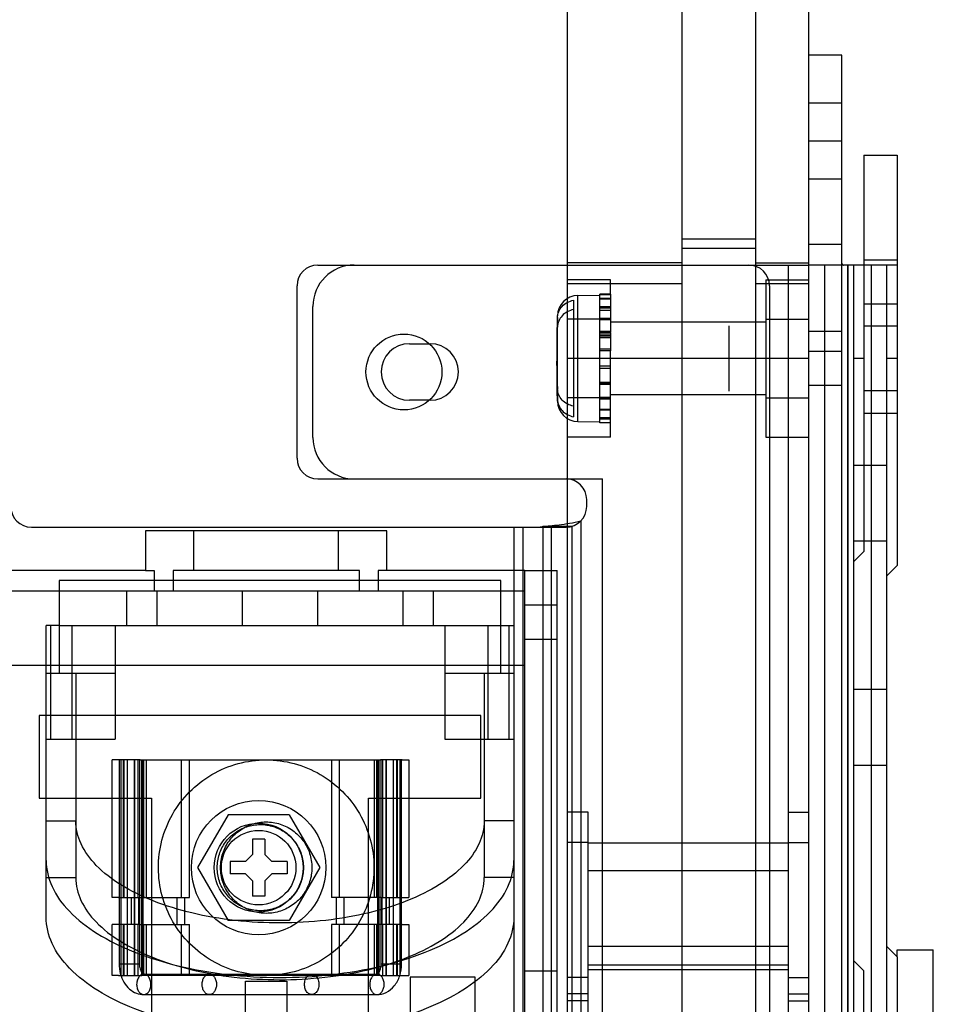
# Model space of a CAD drawing. Units: millimetres. Extents: x 30 to 227, y 47 to 308.
# Drawn here: x 133 to 200, y 143 to 216 of the extents above; entities that cross this region are included whole.
import ezdxf

# ---------------------------------------------------------------- set-up
doc = ezdxf.new("R2010")
doc.units = ezdxf.units.MM
doc.header["$LTSCALE"] = 23.025669
doc.layers.get('0').update_dxf_attribs({"linetype": 'CONTINUOUS'})

msp = doc.modelspace()

# ---------------------------------------------------------------- linework, layer by layer
at = {"color": 7, "linetype": 'Continuous'}
for p, q in [((181.438, 270.573), (181.438, 87.693)), ((186.849, 270.573), (186.849, 87.693)), ((173.006, 143.446), (173.006, 268.795)), ((190.786, 143.446), (190.786, 268.795)), ((193.224, 213.296), (190.786, 213.296)), ((193.224, 109.283), (193.224, 213.296)), ((193.224, 209.74), (190.786, 209.74)), ((193.224, 206.946), (190.786, 206.946)), ((194.85, 205.93), (197.288, 205.93)), ((194.85, 205.93), (194.85, 176.72)), ((197.288, 205.93), (197.288, 175.71)), ((193.224, 204.152), (190.786, 204.152)), ((181.438, 199.758), (186.849, 199.758)), ((181.438, 199.083), (186.849, 199.083)), ((193.224, 199.351), (190.786, 199.351)), ((181.438, 197.98), (173.006, 197.98)), ((186.849, 197.98), (190.786, 197.98)), ((194.85, 198.22), (197.288, 198.22)), ((154.616, 197.827), (190.786, 197.827)), ((189.262, 197.827), (189.262, 124.752)), ((193.224, 197.827), (190.786, 197.827)), ((191.946, 197.827), (191.946, 124.752)), ((197.288, 197.827), (193.224, 197.827)), ((193.641, 197.827), (193.641, 124.752)), ((193.67, 197.827), (193.67, 124.752)), ((194.088, 197.827), (194.088, 124.752)), ((195.366, 197.827), (195.366, 124.752)), ((196.526, 131.635), (196.526, 197.827)), ((176.181, 196.737), (173.006, 196.737)), ((176.181, 195.672), (176.181, 196.737)), ((187.611, 196.737), (190.786, 196.737)), ((187.611, 196.737), (187.611, 185.151)), ((153.092, 183.603), (153.092, 196.303)), ((173.006, 196.461), (181.438, 196.461)), ((186.849, 196.461), (190.786, 196.461)), ((187.89, 196.303), (187.89, 129.07)), ((173.463, 195.236), (173.463, 186.655)), ((173.77, 195.589), (175.393, 195.618)), ((173.77, 186.299), (173.77, 195.589)), ((176.181, 195.672), (175.393, 195.672)), ((175.393, 186.216), (175.393, 195.672)), ((175.393, 195.653), (176.181, 195.653)), ((175.393, 195.379), (176.181, 195.379)), ((176.181, 195.325), (175.393, 195.325)), ((176.181, 195.672), (176.181, 192.868)), ((154.26, 185.127), (154.26, 194.779)), ((176.181, 194.752), (175.393, 194.752)), ((175.393, 194.665), (176.181, 194.665)), ((175.393, 194.496), (176.181, 194.496)), ((194.85, 194.97), (197.288, 194.97)), ((172.244, 192.43), (172.273, 194.092)), ((172.273, 187.796), (172.273, 194.092)), ((176.181, 193.84), (173.006, 193.84)), ((175.393, 193.917), (176.181, 193.917)), ((176.181, 193.804), (175.393, 193.804)), ((187.611, 193.84), (190.786, 193.84)), ((175.393, 192.957), (176.181, 192.957)), ((187.611, 193.611), (176.181, 193.611)), ((184.918, 188.532), (184.918, 193.356)), ((193.224, 192.924), (190.786, 192.924)), ((197.288, 193.336), (194.85, 193.336)), ((176.181, 192.868), (175.393, 192.868)), ((176.181, 192.812), (175.393, 192.812)), ((175.393, 192.68), (176.181, 192.68)), ((176.181, 192.579), (175.393, 192.579)), ((175.393, 192.483), (176.181, 192.483)), ((176.181, 192.812), (176.181, 192.868)), ((176.181, 192.812), (176.181, 191.517)), ((161.372, 192.036), (162.896, 192.036)), ((175.393, 191.658), (176.181, 191.658)), ((176.181, 191.517), (175.393, 191.517)), ((176.181, 190.371), (176.181, 191.517)), ((190.786, 191.477), (193.224, 191.477)), ((190.786, 190.944), (173.006, 190.944)), ((194.85, 190.944), (194.088, 190.944)), ((197.288, 190.944), (196.526, 190.944)), ((176.181, 190.371), (175.393, 190.371)), ((175.393, 190.23), (176.181, 190.23)), ((176.181, 189.076), (176.181, 190.371)), ((172.242, 189.573), (172.273, 187.796)), ((175.393, 189.208), (176.181, 189.208)), ((176.181, 189.076), (175.393, 189.076)), ((176.181, 189.02), (175.393, 189.02)), ((176.181, 189.02), (176.181, 189.076)), ((176.181, 187.136), (176.181, 189.02)), ((193.224, 188.963), (190.786, 188.963)), ((197.288, 188.552), (194.85, 188.552)), ((162.896, 187.87), (161.372, 187.87)), ((176.181, 188.048), (173.006, 188.048)), ((176.181, 188.084), (175.393, 188.084)), ((175.393, 187.971), (176.181, 187.971)), ((187.611, 188.277), (176.181, 188.277)), ((187.611, 188.048), (190.786, 188.048)), ((175.393, 187.223), (176.181, 187.223)), ((176.181, 187.136), (175.393, 187.136)), ((176.181, 186.563), (176.181, 187.136)), ((176.181, 186.563), (175.393, 186.563)), ((175.393, 186.509), (176.181, 186.509)), ((176.181, 186.216), (176.181, 186.563)), ((194.85, 186.918), (197.288, 186.918)), ((173.77, 186.299), (175.393, 186.27)), ((175.393, 186.235), (176.181, 186.235)), ((176.181, 186.216), (175.393, 186.216)), ((176.181, 185.151), (176.181, 186.216)), ((176.181, 185.151), (173.006, 185.151)), ((187.611, 185.151), (190.786, 185.151)), ((196.526, 183.07), (194.088, 183.07)), ((154.616, 182.079), (175.596, 182.079)), ((175.596, 140.5), (175.596, 182.079)), ((174.428, 180.047), (174.428, 180.556)), ((133.534, 178.523), (172.904, 178.523)), ((169.068, 178.523), (169.068, 140.662)), ((169.728, 178.523), (169.728, 140.881)), ((171.223, 178.586), (173.335, 178.586)), ((171.223, 140.881), (171.223, 178.586)), ((171.84, 140.881), (171.84, 178.523)), ((173.335, 178.586), (173.335, 140.881)), ((173.995, 178.983), (173.995, 140.806)), ((159.713, 178.263), (141.933, 178.263)), ((141.933, 178.263), (141.933, 175.342)), ((145.489, 175.342), (145.489, 178.263)), ((156.157, 175.342), (156.157, 178.263)), ((159.713, 175.342), (159.713, 178.263)), ((196.526, 177.482), (194.088, 177.482)), ((194.85, 176.72), (194.088, 175.958)), ((197.288, 175.71), (196.526, 174.948)), ((141.933, 175.342), (131.773, 175.342)), ((141.933, 175.342), (142.577, 175.342)), ((145.489, 175.342), (143.979, 175.342)), ((143.979, 175.342), (143.979, 173.818)), ((156.157, 175.342), (145.489, 175.342)), ((157.695, 175.342), (156.157, 175.342)), ((157.695, 173.818), (157.695, 175.342)), ((159.713, 175.342), (159.078, 175.342)), ((169.873, 175.342), (159.713, 175.342)), ((169.873, 175.342), (172.26, 175.342)), ((169.873, 168.357), (169.873, 175.342)), ((172.26, 142.322), (172.26, 175.342)), ((168.095, 174.605), (135.583, 174.605)), ((135.583, 174.605), (135.583, 173.818)), ((168.095, 173.818), (168.095, 174.605)), ((135.583, 173.818), (131.773, 173.818)), ((168.095, 173.818), (135.583, 173.818)), ((135.583, 173.818), (135.583, 171.278)), ((140.56, 171.278), (140.56, 173.818)), ((142.795, 171.278), (142.795, 173.818)), ((149.045, 173.818), (149.045, 171.278)), ((154.633, 171.278), (154.633, 173.818)), ((160.883, 173.818), (160.883, 171.278)), ((163.118, 173.818), (163.118, 171.278)), ((169.873, 173.818), (168.095, 173.818)), ((168.095, 171.278), (168.095, 173.818)), ((169.873, 172.802), (172.26, 172.802)), ((135.583, 171.278), (134.618, 171.278)), ((134.618, 149.792), (134.618, 171.278)), ((134.951, 162.921), (134.951, 171.278)), ((135.583, 171.278), (168.095, 171.278)), ((135.583, 171.278), (135.583, 167.747)), ((136.523, 162.921), (136.523, 171.278)), ((139.698, 171.278), (139.698, 162.921)), ((163.98, 171.278), (163.98, 162.921)), ((167.155, 171.278), (167.155, 162.921)), ((168.095, 171.278), (169.06, 171.278)), ((168.095, 167.747), (168.095, 171.278)), ((168.726, 162.921), (168.726, 171.278)), ((172.26, 170.262), (169.873, 170.262)), ((56.792, 168.357), (169.873, 168.357)), ((169.873, 113.112), (169.873, 168.357)), ((139.698, 167.747), (134.618, 167.747)), ((136.802, 167.747), (136.802, 152.713)), ((169.06, 167.747), (163.98, 167.747)), ((166.876, 167.747), (166.876, 152.713)), ((196.526, 166.56), (194.088, 166.56)), ((166.622, 164.649), (134.11, 164.649)), ((134.11, 164.649), (134.11, 158.553)), ((166.622, 158.553), (166.622, 164.649)), ((134.618, 162.921), (139.698, 162.921)), ((163.98, 162.921), (169.06, 162.921)), ((139.944, 161.385), (139.465, 161.385)), ((139.465, 151.25), (139.465, 161.385)), ((141.531, 161.385), (139.944, 161.385)), ((139.987, 161.385), (139.987, 146.361)), ((140.119, 161.385), (140.119, 145.51)), ((140.279, 161.385), (140.279, 151.25)), ((140.327, 161.385), (140.327, 151.25)), ((140.598, 145.51), (140.598, 161.385)), ((141.122, 145.51), (141.122, 161.385)), ((141.146, 145.51), (141.146, 161.385)), ((141.39, 151.25), (141.39, 161.385)), ((141.486, 161.385), (141.486, 146.361)), ((141.531, 161.385), (141.664, 161.385)), ((141.664, 161.385), (141.729, 161.385)), ((141.667, 145.51), (141.667, 161.385)), ((141.729, 161.385), (159.05, 161.385)), ((141.732, 161.385), (141.732, 145.51)), ((141.801, 151.25), (141.801, 161.385)), ((142.01, 151.25), (142.01, 161.385)), ((144.552, 161.385), (144.552, 151.25)), ((145.163, 151.25), (145.163, 161.385)), ((155.619, 161.385), (155.619, 151.25)), ((156.23, 151.25), (156.23, 161.385)), ((158.772, 161.385), (158.772, 151.25)), ((158.981, 151.25), (158.981, 161.385)), ((159.05, 161.385), (159.117, 161.385)), ((159.05, 145.51), (159.05, 161.385)), ((159.115, 161.385), (159.115, 145.51)), ((159.117, 161.385), (159.251, 161.385)), ((160.838, 161.385), (159.251, 161.385)), ((159.295, 146.361), (159.295, 161.385)), ((159.392, 161.385), (159.392, 151.25)), ((159.637, 161.385), (159.637, 145.51)), ((159.66, 161.385), (159.66, 145.51)), ((160.184, 161.385), (160.184, 145.51)), ((160.455, 151.25), (160.455, 161.385)), ((160.503, 151.25), (160.503, 161.385)), ((160.663, 161.385), (160.663, 145.51)), ((160.793, 146.361), (160.793, 161.385)), ((160.838, 161.385), (161.317, 161.385)), ((161.317, 161.385), (161.317, 151.25)), ((196.526, 160.972), (194.088, 160.972)), ((134.11, 158.553), (142.365, 158.553)), ((142.365, 158.553), (142.365, 142.297)), ((158.367, 158.553), (166.622, 158.553)), ((158.367, 139.249), (158.367, 158.553)), ((174.53, 157.543), (173.006, 157.543)), ((174.53, 125.539), (174.53, 157.543)), ((189.262, 157.543), (190.786, 157.543)), ((134.618, 156.892), (136.802, 156.892)), ((148.013, 157.346), (145.762, 153.447)), ((152.515, 157.346), (148.013, 157.346)), ((152.515, 157.346), (154.766, 153.448)), ((169.06, 156.892), (166.876, 156.892)), ((150.721, 155.556), (149.807, 155.555)), ((149.807, 155.555), (149.807, 154.412)), ((150.721, 155.556), (150.721, 154.413)), ((174.53, 155.303), (173.006, 155.303)), ((189.262, 155.257), (174.53, 155.257)), ((189.262, 155.303), (190.786, 155.303)), ((149.299, 153.904), (148.156, 153.904)), ((148.156, 153.904), (148.156, 152.99)), ((149.807, 154.412), (149.299, 153.904)), ((151.229, 153.905), (150.721, 154.413)), ((152.372, 153.905), (151.229, 153.905)), ((152.372, 153.905), (152.372, 152.99)), ((145.762, 153.447), (148.013, 149.548)), ((154.766, 153.448), (152.515, 149.549)), ((189.262, 153.215), (174.53, 153.215)), ((134.618, 152.713), (136.802, 152.713)), ((149.299, 152.99), (148.156, 152.99)), ((149.807, 152.482), (149.299, 152.99)), ((149.807, 152.482), (149.807, 151.339)), ((151.229, 152.99), (150.721, 152.482)), ((150.721, 152.482), (150.721, 151.339)), ((152.372, 152.99), (151.229, 152.99)), ((169.06, 152.713), (166.876, 152.713)), ((139.944, 151.25), (139.465, 151.25)), ((139.944, 151.25), (141.531, 151.25)), ((140.894, 149.269), (140.894, 151.25)), ((141.414, 151.25), (141.414, 149.269)), ((141.531, 151.25), (145.163, 151.25)), ((144.249, 151.25), (144.249, 149.269)), ((144.812, 151.25), (144.812, 149.269)), ((150.721, 151.339), (149.807, 151.339)), ((159.251, 151.25), (155.619, 151.25)), ((155.97, 151.25), (155.97, 149.269)), ((156.533, 151.25), (156.533, 149.269)), ((159.251, 151.25), (160.838, 151.25)), ((159.368, 149.269), (159.368, 151.25)), ((159.888, 151.25), (159.888, 149.269)), ((160.838, 151.25), (161.317, 151.25)), ((152.515, 149.549), (148.013, 149.548)), ((139.944, 149.269), (139.465, 149.269)), ((139.465, 145.51), (139.465, 149.269)), ((141.531, 149.269), (139.944, 149.269)), ((140.279, 149.269), (140.279, 145.51)), ((140.327, 149.269), (140.327, 145.51)), ((141.39, 145.51), (141.39, 149.269)), ((141.531, 149.269), (145.163, 149.269)), ((141.801, 145.51), (141.801, 149.269)), ((142.01, 145.51), (142.01, 149.269)), ((144.552, 149.269), (144.552, 145.51)), ((145.163, 145.51), (145.163, 149.269)), ((159.251, 149.269), (155.619, 149.269)), ((155.619, 149.269), (155.619, 145.51)), ((156.23, 145.51), (156.23, 149.269)), ((158.772, 149.269), (158.772, 145.51)), ((158.981, 145.51), (158.981, 149.269)), ((160.838, 149.269), (159.251, 149.269)), ((159.392, 149.269), (159.392, 145.51)), ((160.455, 145.51), (160.455, 149.269)), ((160.503, 145.51), (160.503, 149.269)), ((160.838, 149.269), (161.317, 149.269)), ((161.317, 149.269), (161.317, 145.51)), ((189.262, 147.637), (174.53, 147.637)), ((197.288, 146.869), (196.526, 147.631)), ((197.288, 147.383), (199.955, 147.383)), ((197.288, 146.869), (197.288, 147.383)), ((199.955, 139.661), (199.955, 147.383)), ((194.85, 145.859), (194.088, 146.621)), ((197.288, 146.869), (197.288, 116.649)), ((139.987, 146.361), (141.486, 146.361)), ((159.295, 146.361), (160.793, 146.361)), ((172.26, 145.815), (169.873, 145.815)), ((189.262, 146.254), (174.53, 146.254)), ((189.262, 145.924), (174.53, 145.924)), ((194.85, 136.354), (194.85, 145.859)), ((139.944, 145.51), (139.465, 145.51)), ((139.944, 145.51), (141.531, 145.51)), ((141.531, 145.51), (141.665, 145.51)), ((141.732, 145.51), (141.665, 145.51)), ((159.053, 145.51), (141.732, 145.51)), ((141.808, 145.599), (158.978, 145.599)), ((149.299, 145.091), (152.347, 145.091)), ((149.299, 140.773), (149.299, 145.091)), ((152.347, 145.091), (152.347, 140.773)), ((159.118, 145.51), (159.053, 145.51)), ((159.251, 145.51), (159.118, 145.51)), ((159.251, 145.51), (160.838, 145.51)), ((160.838, 145.51), (161.317, 145.51)), ((166.213, 145.371), (161.416, 145.371)), ((161.416, 145.371), (161.416, 127.455)), ((166.213, 116.733), (166.213, 145.371)), ((174.53, 145.351), (173.006, 145.351)), ((189.262, 145.351), (190.786, 145.351)), ((141.808, 144.1), (158.978, 144.1)), ((174.53, 144.165), (173.006, 144.165)), ((174.53, 143.638), (173.006, 143.638)), ((189.262, 144.165), (190.786, 144.165)), ((189.262, 143.638), (190.786, 143.638)), ((173.006, 119.824), (173.006, 143.446)), ((190.786, 119.824), (190.786, 143.446))]:
    msp.add_line(p, q, dxfattribs=at)
for centre, radius in [((160.966, 189.953), 2.794), ((150.264, 153.447), 4.953), ((150.264, 153.447), 3.277), ((150.264, 153.447), 2.743)]:
    msp.add_circle(centre, radius, dxfattribs=at)
for centre, radius, start, end in [((154.616, 196.303), 1.524, 90, 180), ((157.308, 194.779), 3.048, 90, 180), ((186.366, 196.303), 1.524, 0, 90), ((173.797, 194.066), 1.524, 91, 179), ((161.372, 189.953), 2.083, 90, 270), ((162.896, 189.953), 2.083, 270, 90), ((173.797, 187.823), 1.524, 181, 269), ((157.308, 185.127), 3.048, 180, 270), ((154.616, 183.603), 1.524, 180, 270), ((172.904, 180.555), 1.524, 0, 90), ((133.534, 180.047), 1.524, 180, 270), ((172.904, 180.047), 1.524, 270, 360), ((170.792, 180.047), 1.524, 270, 286.42464)]:
    msp.add_arc(centre, radius, start, end, dxfattribs=at)
for points, knots in [([(190.84, 197.827), (190.829, 197.827), (190.8, 197.846), (190.788, 197.904), (190.786, 197.949), (190.786, 197.976)], [0, 0, 0, 0, 0.20705, 0.516229, 1, 1, 1, 1]), ([(193.224, 197.976), (193.224, 197.948), (193.229, 197.893), (193.29, 197.832), (193.344, 197.827), (193.373, 197.827)], [0, 0, 0, 0, 0.357715, 0.642801, 1, 1, 1, 1]), ([(172.273, 193.957), (172.276, 194.107), (172.342, 194.413), (172.603, 194.806), (172.991, 195.097), (173.301, 195.205), (173.463, 195.236)], [0, 0, 0, 0, 0.239862, 0.48464, 0.737365, 1, 1, 1, 1]), ([(173.463, 194.548), (173.3, 194.516), (172.988, 194.406), (172.601, 194.112), (172.341, 193.717), (172.276, 193.412), (172.273, 193.262)], [0, 0, 0, 0, 0.264081, 0.516825, 0.761185, 1, 1, 1, 1]), ([(172.273, 193.957), (172.269, 193.746), (172.239, 193.368), (172.248, 192.857), (172.247, 192.416), (172.244, 192.019), (172.255, 191.655), (172.232, 191.434), (172.232, 191.335)], [0, 0, 0, 0, 0.241633, 0.432962, 0.583891, 0.746266, 0.886978, 1, 1, 1, 1]), ([(172.23, 190.592), (172.23, 190.683), (172.257, 190.88), (172.244, 191.214), (172.248, 191.56), (172.247, 191.923), (172.249, 192.301), (172.239, 192.755), (172.27, 193.083), (172.273, 193.262)], [0, 0, 0, 0, 0.10217, 0.222504, 0.374185, 0.490404, 0.630499, 0.798491, 1, 1, 1, 1]), ([(172.232, 191.335), (172.232, 191.242), (172.257, 191.043), (172.245, 190.711), (172.249, 190.369), (172.247, 190.013), (172.25, 189.643), (172.239, 189.203), (172.27, 188.885), (172.273, 188.713)], [0, 0, 0, 0, 0.106304, 0.228561, 0.379646, 0.496532, 0.636363, 0.802559, 1, 1, 1, 1]), ([(172.273, 187.94), (172.269, 188.155), (172.238, 188.539), (172.247, 189.058), (172.247, 189.505), (172.243, 189.907), (172.256, 190.273), (172.23, 190.495), (172.23, 190.592)], [0, 0, 0, 0, 0.243171, 0.434974, 0.585964, 0.748531, 0.890127, 1, 1, 1, 1]), ([(173.463, 187.433), (173.3, 187.465), (172.989, 187.574), (172.602, 187.866), (172.341, 188.258), (172.276, 188.563), (172.273, 188.713)], [0, 0, 0, 0, 0.264294, 0.516938, 0.761035, 1, 1, 1, 1]), ([(172.273, 187.94), (172.276, 187.79), (172.342, 187.483), (172.603, 187.089), (172.99, 186.796), (173.301, 186.686), (173.463, 186.655)], [0, 0, 0, 0, 0.239715, 0.484648, 0.737376, 1, 1, 1, 1]), ([(171.223, 178.586), (171.391, 178.597), (171.78, 178.627), (172.428, 178.699), (173.186, 178.81), (173.721, 178.916), (173.995, 178.983)], [0, 0, 0, 0, 0.179715, 0.417718, 0.697691, 1, 1, 1, 1]), ([(159.092, 173.818), (159.092, 173.987), (159.091, 174.326), (159.089, 174.834), (159.087, 175.173), (159.087, 175.342)], [0, 0, 0, 0, 0.333332, 0.666668, 1, 1, 1, 1]), ([(150.823, 145.51), (150.13, 145.513), (148.739, 145.692), (146.803, 146.498), (145.146, 147.772), (143.875, 149.426), (143.074, 151.349), (142.795, 153.415), (143.058, 155.484), (143.845, 157.418), (145.111, 159.091), (146.777, 160.384), (148.727, 161.201), (150.128, 161.383), (150.823, 161.385)], [0, 0, 0, 0, 0.083549, 0.167034, 0.250215, 0.332873, 0.415872, 0.498755, 0.581571, 0.664613, 0.747837, 0.831871, 0.916147, 1, 1, 1, 1]), ([(150.823, 161.385), (151.515, 161.382), (152.907, 161.203), (154.843, 160.397), (156.5, 159.123), (157.77, 157.469), (158.572, 155.545), (158.85, 153.479), (158.588, 151.411), (157.801, 149.477), (156.534, 147.804), (154.868, 146.511), (152.918, 145.694), (151.518, 145.512), (150.823, 145.51)], [0, 0, 0, 0, 0.083549, 0.167034, 0.250215, 0.332873, 0.415872, 0.498755, 0.581571, 0.664613, 0.747837, 0.831871, 0.916147, 1, 1, 1, 1]), ([(166.876, 156.892), (166.876, 156.32), (166.577, 155.091), (165.372, 153.474), (163.539, 152.072), (161.158, 150.914), (158.331, 150.042), (155.183, 149.499), (151.873, 149.312), (148.563, 149.491), (145.414, 150.027), (142.577, 150.891), (140.177, 152.048), (138.323, 153.455), (137.104, 155.08), (136.802, 156.317), (136.802, 156.892)], [0, 0, 0, 0, 0.047237, 0.100608, 0.163496, 0.236068, 0.318088, 0.406916, 0.499099, 0.591214, 0.679935, 0.762139, 0.835253, 0.898739, 0.952557, 1, 1, 1, 1]), ([(147.457, 153.447), (147.461, 153.801), (147.569, 154.512), (148.06, 155.463), (148.812, 156.214), (149.757, 156.698), (150.809, 156.868), (151.863, 156.706), (152.816, 156.228), (153.578, 155.476), (154.075, 154.519), (154.185, 153.803), (154.188, 153.447)], [0, 0, 0, 0, 0.100895, 0.201028, 0.299879, 0.398935, 0.498753, 0.598515, 0.697805, 0.79752, 0.898652, 1, 1, 1, 1]), ([(147.216, 153.447), (147.219, 153.781), (147.321, 154.452), (147.784, 155.349), (148.494, 156.057), (149.386, 156.514), (150.378, 156.675), (151.372, 156.522), (152.271, 156.07), (152.99, 155.361), (153.459, 154.458), (153.563, 153.783), (153.566, 153.447)], [0, 0, 0, 0, 0.100895, 0.201028, 0.299879, 0.398935, 0.498753, 0.598515, 0.697805, 0.79752, 0.898652, 1, 1, 1, 1]), ([(134.618, 153.971), (134.618, 153.316), (134.959, 151.908), (136.339, 150.056), (138.441, 148.45), (141.171, 147.122), (144.413, 146.124), (148.019, 145.502), (151.808, 145.29), (155.596, 145.496), (159.201, 146.109), (162.449, 147.1), (165.196, 148.425), (167.319, 150.035), (168.715, 151.897), (169.06, 153.313), (169.06, 153.971)], [0, 0, 0, 0, 0.047209, 0.100615, 0.163514, 0.236203, 0.318358, 0.407177, 0.499303, 0.591347, 0.680002, 0.762226, 0.835333, 0.898752, 0.952572, 1, 1, 1, 1]), ([(153.566, 153.447), (153.563, 153.113), (153.461, 152.443), (152.998, 151.546), (152.288, 150.837), (151.396, 150.381), (150.404, 150.22), (149.41, 150.373), (148.511, 150.824), (147.792, 151.533), (147.323, 152.436), (147.219, 153.112), (147.216, 153.447)], [0, 0, 0, 0, 0.100895, 0.201028, 0.299879, 0.398935, 0.498753, 0.598515, 0.697805, 0.79752, 0.898652, 1, 1, 1, 1]), ([(154.188, 153.447), (154.185, 153.093), (154.077, 152.383), (153.586, 151.431), (152.834, 150.681), (151.888, 150.197), (150.837, 150.026), (149.783, 150.189), (148.83, 150.667), (148.068, 151.419), (147.571, 152.376), (147.46, 153.092), (147.457, 153.447)], [0, 0, 0, 0, 0.100895, 0.201028, 0.299879, 0.398935, 0.498753, 0.598515, 0.697805, 0.79752, 0.898652, 1, 1, 1, 1]), ([(136.802, 152.713), (136.802, 152.14), (137.1, 150.911), (138.305, 149.295), (140.139, 147.893), (142.52, 146.735), (145.347, 145.863), (148.494, 145.319), (151.805, 145.133), (155.115, 145.312), (158.264, 145.847), (161.101, 146.712), (163.5, 147.869), (165.354, 149.275), (166.574, 150.901), (166.876, 152.138), (166.876, 152.713)], [0, 0, 0, 0, 0.047237, 0.100608, 0.163496, 0.236068, 0.318088, 0.406916, 0.499099, 0.591214, 0.679935, 0.762139, 0.835253, 0.898739, 0.952557, 1, 1, 1, 1]), ([(169.06, 149.792), (169.06, 149.137), (168.719, 147.729), (167.338, 145.877), (165.237, 144.27), (162.506, 142.943), (159.265, 141.944), (155.659, 141.323), (151.869, 141.11), (148.082, 141.316), (144.477, 141.93), (141.229, 142.92), (138.481, 144.245), (136.359, 145.856), (134.963, 147.717), (134.618, 149.134), (134.618, 149.792)], [0, 0, 0, 0, 0.047209, 0.100615, 0.163514, 0.236203, 0.318358, 0.407177, 0.499303, 0.591347, 0.680002, 0.762226, 0.835333, 0.898752, 0.952572, 1, 1, 1, 1]), ([(139.987, 146.361), (139.987, 146.121), (140.046, 145.647), (140.307, 145.002), (140.719, 144.493), (141.237, 144.173), (141.622, 144.1), (141.808, 144.1)], [0, 0, 0, 0, 0.224524, 0.441296, 0.642896, 0.826259, 1, 1, 1, 1]), ([(141.486, 146.361), (141.486, 146.239), (141.514, 146.017), (141.624, 145.766), (141.732, 145.63), (141.795, 145.603), (141.808, 145.599)], [0, 0, 0, 0, 0.424075, 0.760124, 0.955001, 1, 1, 1, 1]), ([(158.978, 145.599), (158.99, 145.603), (159.053, 145.631), (159.159, 145.768), (159.267, 146.019), (159.295, 146.24), (159.295, 146.361)], [0, 0, 0, 0, 0.04244, 0.240683, 0.576865, 1, 1, 1, 1]), ([(158.978, 144.1), (159.209, 144.1), (159.702, 144.218), (160.312, 144.726), (160.705, 145.483), (160.793, 146.066), (160.793, 146.361)], [0, 0, 0, 0, 0.216863, 0.456907, 0.722948, 1, 1, 1, 1]), ([(141.808, 145.599), (141.727, 145.599), (141.553, 145.537), (141.371, 145.313), (141.275, 145.013), (141.275, 144.685), (141.371, 144.386), (141.553, 144.162), (141.727, 144.1), (141.808, 144.1)], [0, 0, 0, 0, 0.120206, 0.258629, 0.416857, 0.583143, 0.741371, 0.879794, 1, 1, 1, 1]), ([(141.808, 144.1), (141.888, 144.1), (142.063, 144.162), (142.244, 144.386), (142.341, 144.685), (142.341, 145.013), (142.244, 145.313), (142.063, 145.537), (141.888, 145.599), (141.808, 145.599)], [0, 0, 0, 0, 0.120206, 0.258629, 0.416857, 0.583143, 0.741371, 0.879794, 1, 1, 1, 1]), ([(146.104, 144.849), (146.104, 144.946), (146.129, 145.133), (146.239, 145.378), (146.412, 145.553), (146.562, 145.599), (146.632, 145.599)], [0, 0, 0, 0, 0.288204, 0.555696, 0.790801, 1, 1, 1, 1]), ([(146.632, 145.599), (146.702, 145.599), (146.853, 145.553), (147.025, 145.378), (147.136, 145.133), (147.161, 144.946), (147.161, 144.849)], [0, 0, 0, 0, 0.209199, 0.444304, 0.711796, 1, 1, 1, 1]), ([(153.645, 144.849), (153.645, 144.959), (153.677, 145.171), (153.818, 145.437), (154.041, 145.604), (154.31, 145.604), (154.533, 145.437), (154.674, 145.171), (154.707, 144.959), (154.707, 144.849)], [0, 0, 0, 0, 0.163942, 0.313022, 0.441175, 0.558825, 0.686978, 0.836058, 1, 1, 1, 1]), ([(158.978, 145.599), (158.908, 145.599), (158.757, 145.553), (158.583, 145.379), (158.472, 145.133), (158.447, 144.946), (158.447, 144.849)], [0, 0, 0, 0, 0.209733, 0.445006, 0.712264, 1, 1, 1, 1]), ([(159.509, 144.849), (159.509, 144.946), (159.484, 145.133), (159.373, 145.379), (159.199, 145.553), (159.048, 145.599), (158.978, 145.599)], [0, 0, 0, 0, 0.287736, 0.554994, 0.790267, 1, 1, 1, 1]), ([(146.632, 144.1), (146.562, 144.1), (146.412, 144.146), (146.239, 144.32), (146.129, 144.566), (146.104, 144.753), (146.104, 144.849)], [0, 0, 0, 0, 0.209199, 0.444304, 0.711796, 1, 1, 1, 1]), ([(147.161, 144.849), (147.161, 144.753), (147.136, 144.566), (147.025, 144.32), (146.853, 144.146), (146.702, 144.1), (146.632, 144.1)], [0, 0, 0, 0, 0.288204, 0.555696, 0.790801, 1, 1, 1, 1]), ([(154.707, 144.849), (154.707, 144.74), (154.674, 144.528), (154.533, 144.262), (154.31, 144.095), (154.041, 144.095), (153.818, 144.262), (153.677, 144.528), (153.645, 144.74), (153.645, 144.849)], [0, 0, 0, 0, 0.163942, 0.313022, 0.441175, 0.558825, 0.686978, 0.836058, 1, 1, 1, 1]), ([(158.447, 144.849), (158.447, 144.753), (158.472, 144.566), (158.583, 144.32), (158.757, 144.146), (158.908, 144.1), (158.978, 144.1)], [0, 0, 0, 0, 0.287736, 0.554994, 0.790267, 1, 1, 1, 1]), ([(158.978, 144.1), (159.048, 144.1), (159.199, 144.146), (159.373, 144.32), (159.484, 144.566), (159.509, 144.753), (159.509, 144.849)], [0, 0, 0, 0, 0.209733, 0.445006, 0.712264, 1, 1, 1, 1])]:
    msp.add_open_spline(points, degree=3, knots=knots, dxfattribs=at)
msp.add_open_spline([(142.577, 175.342), (142.577, 175.088), (142.58, 174.58), (142.582, 174.072), (142.582, 173.818)], degree=3, dxfattribs=at)

doc.saveas('drawing.dxf')
